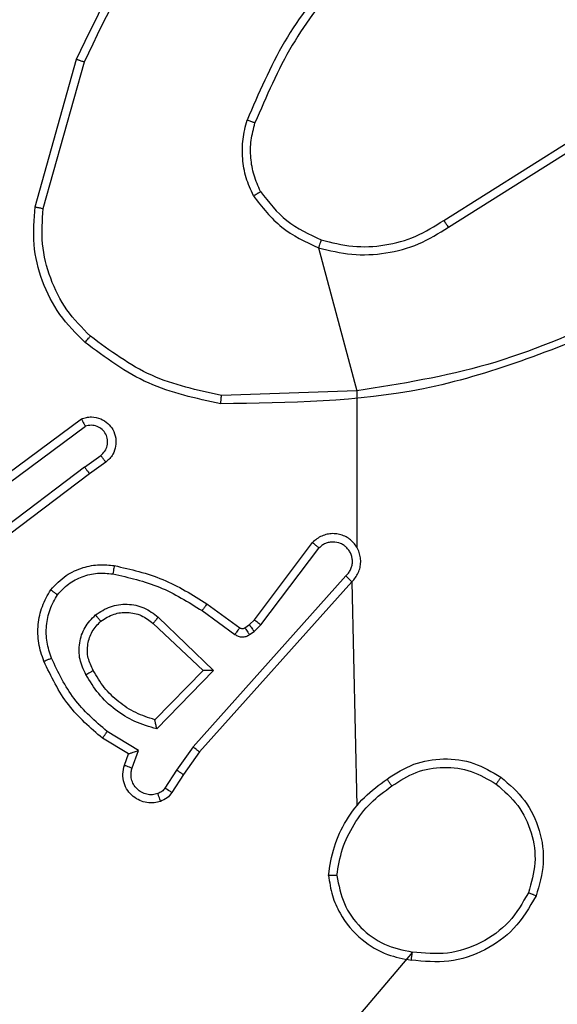
# Model space of a CAD drawing. Units: millimetres. Extents: x 628 to 1348, y 238 to 1266.
# Drawn here: x 1059 to 1060, y 942 to 944 of the extents above; entities that cross this region are included whole.
import ezdxf

# ---------------------------------------------------------------- set-up
doc = ezdxf.new("R2010")
doc.units = ezdxf.units.MM
doc.header["$LTSCALE"] = 50

msp = doc.modelspace()

# ---------------------------------------------------------------- linework, layer by layer
at = {"color": 7, "linetype": 'Continuous', "lineweight": 25}
for p, q in [((1059.0504, 943.6827), (1059.1503, 944.0378)), ((1059.0699, 943.6785), (1059.1691, 944.0315)), ((1060.034, 943.65), (1060.3398, 943.8423)), ((1060.0453, 943.6335), (1060.3507, 943.8255)), ((1059.7326, 943.5843), (1059.8247, 943.2395)), ((1059.8247, 943.2395), (1059.4992, 943.2287)), ((1059.8247, 943.2395), (1059.8247, 942.8639)), ((1058.9316, 943.0018), (1059.1618, 943.1722)), ((1058.9441, 942.9862), (1059.1715, 943.1545)), ((1059.1696, 943.0559), (1059.2086, 943.0845)), ((1059.1696, 943.0559), (1058.8699, 942.8299)), ((1059.2205, 943.0684), (1059.1817, 943.04)), ((1059.1817, 943.04), (1058.883, 942.8147)), ((1059.5783, 942.6888), (1059.7185, 942.8745)), ((1059.5942, 942.6765), (1059.7338, 942.8615)), ((1059.7986, 942.7942), (1059.4306, 942.3829)), ((1059.8128, 942.7803), (1059.4464, 942.3707)), ((1059.8128, 942.7803), (1059.8247, 942.2406)), ((1059.4642, 942.7271), (1059.5431, 942.6697)), ((1059.4524, 942.7107), (1059.5313, 942.6534)), ((1059.3344, 942.6801), (1059.4553, 942.5666)), ((1059.347, 942.6954), (1059.4803, 942.567)), ((1059.5553, 942.6696), (1059.5662, 942.6772)), ((1059.5662, 942.6772), (1059.5783, 942.6888)), ((1059.5776, 942.6606), (1059.5942, 942.6765)), ((1059.5666, 942.653), (1059.5776, 942.6606)), ((1059.4553, 942.5666), (1059.3387, 942.4481)), ((1059.4803, 942.567), (1059.3431, 942.4262)), ((1059.2994, 942.3744), (1059.2239, 942.4199)), ((1059.2751, 942.366), (1059.2128, 942.4035)), ((1059.2841, 942.3321), (1059.2994, 942.3744)), ((1059.4306, 942.3829), (1059.3908, 942.327)), ((1059.4464, 942.3707), (1059.4074, 942.3161)), ((1059.2654, 942.339), (1059.2751, 942.366)), ((1059.3908, 942.327), (1059.3629, 942.2835)), ((1059.4074, 942.3161), (1059.3798, 942.273))]:
    msp.add_line(p, q, dxfattribs=at)
at = {"color": 7, "linetype": 'Continuous', "lineweight": 25, "flags": 128}
msp.add_lwpolyline([(1059.9589, 941.8889), (1059.8247, 941.7307), (1059.8247, 941.531), (1059.8247, 941.3313), (1059.8247, 941.1317), (1059.8247, 940.932), (1059.8247, 940.7324), (1059.8247, 940.5328), (1059.8247, 940.3332)], dxfattribs=at)
at = {"color": 7, "linetype": 'Continuous', "lineweight": 25}
for points, knots in [([(1059.1503, 944.0378), (1059.2058, 944.1546), (1059.3184, 944.3913), (1059.5143, 944.5656), (1059.6136, 944.654)], [0, 0, 0, 0, 0.49327, 1, 1, 1, 1]), ([(1059.1691, 944.0315), (1059.2251, 944.1484), (1059.3372, 944.3821), (1059.5311, 944.5541), (1059.628, 944.6401)], [0, 0, 0, 0, 0.499993, 1, 1, 1, 1]), ([(1059.7725, 944.2504), (1059.7295, 944.1951), (1059.6435, 944.0845), (1059.5884, 943.9557), (1059.5609, 943.8913)], [0, 0, 0, 0, 0.500007, 1, 1, 1, 1]), ([(1059.7877, 944.2374), (1059.7459, 944.1836), (1059.6613, 944.0751), (1059.6072, 943.9485), (1059.5798, 943.8846)], [0, 0, 0, 0, 0.494663, 1, 1, 1, 1]), ([(1059.1503, 944.0378), (1059.1505, 944.0378), (1059.1509, 944.0377), (1059.1537, 944.0367), (1059.1572, 944.0356), (1059.1606, 944.0344), (1059.1647, 944.033), (1059.1676, 944.032), (1059.1691, 944.0315)], [0, 0, 0, 0, 0.200931, 0.434105, 0.563085, 0.700451, 0.846201, 1, 1, 1, 1]), ([(1059.5758, 943.7094), (1059.5695, 943.7236), (1059.5567, 943.7522), (1059.549, 943.7987), (1059.549, 943.8459), (1059.5569, 943.8761), (1059.5609, 943.8913)], [0, 0, 0, 0, 0.249951, 0.500005, 0.750057, 1, 1, 1, 1]), ([(1059.5798, 943.8846), (1059.5797, 943.8846), (1059.5793, 943.8848), (1059.5768, 943.8857), (1059.5735, 943.8869), (1059.57, 943.8881), (1059.5657, 943.8896), (1059.5625, 943.8907), (1059.5609, 943.8913)], [0, 0, 0, 0, 0.181347, 0.408094, 0.538695, 0.680882, 0.834791, 1, 1, 1, 1]), ([(1059.5758, 943.7094), (1059.5774, 943.7102), (1059.5803, 943.7119), (1059.5842, 943.7142), (1059.5874, 943.7161), (1059.5905, 943.7178), (1059.5927, 943.7191), (1059.593, 943.7193), (1059.5932, 943.7194)], [0, 0, 0, 0, 0.167272, 0.322645, 0.465696, 0.596585, 0.822161, 1, 1, 1, 1]), ([(1059.5932, 943.7194), (1059.6128, 943.6941), (1059.652, 943.6435), (1059.7101, 943.6167), (1059.7392, 943.6032)], [0, 0, 0, 0, 0.500007, 1, 1, 1, 1]), ([(1059.5758, 943.7094), (1059.5969, 943.6822), (1059.639, 943.6278), (1059.7014, 943.5988), (1059.7326, 943.5843)], [0, 0, 0, 0, 0.500001, 1, 1, 1, 1]), ([(1059.0504, 943.6827), (1059.0506, 943.6826), (1059.0511, 943.6825), (1059.054, 943.6819), (1059.0576, 943.6812), (1059.0611, 943.6804), (1059.0653, 943.6795), (1059.0683, 943.6788), (1059.0699, 943.6785)], [0, 0, 0, 0, 0.201873, 0.435342, 0.564238, 0.701371, 0.846735, 1, 1, 1, 1]), ([(1059.1836, 943.3713), (1059.1635, 943.3916), (1059.1234, 943.4322), (1059.0853, 943.5096), (1059.0638, 943.5931), (1059.0679, 943.65), (1059.0699, 943.6785)], [0, 0, 0, 0, 0.249866, 0.499992, 0.750127, 1, 1, 1, 1]), ([(1060.034, 943.65), (1060.0341, 943.6499), (1060.0344, 943.6495), (1060.036, 943.6471), (1060.038, 943.6441), (1060.0401, 943.6411), (1060.0425, 943.6375), (1060.0443, 943.6348), (1060.0453, 943.6335)], [0, 0, 0, 0, 0.195095, 0.426359, 0.555815, 0.694618, 0.842803, 1, 1, 1, 1]), ([(1059.7326, 943.5843), (1059.7592, 943.5777), (1059.8125, 943.5643), (1059.8952, 943.5692), (1059.9754, 943.5899), (1060.022, 943.619), (1060.0453, 943.6335)], [0, 0, 0, 0, 0.24992, 0.499978, 0.750054, 1, 1, 1, 1]), ([(1059.7392, 943.6032), (1059.739, 943.603), (1059.7388, 943.6024), (1059.7373, 943.598), (1059.7352, 943.5918), (1059.7335, 943.5868), (1059.7326, 943.5843)], [0, 0, 0, 0, 0.250182, 0.5, 0.749818, 1, 1, 1, 1]), ([(1060.4408, 943.4185), (1060.3418, 943.3759), (1060.1439, 943.2907), (1059.9311, 943.2566), (1059.8247, 943.2395)], [0, 0, 0, 0, 0.499992, 1, 1, 1, 1]), ([(1060.4493, 943.4007), (1060.2967, 943.3388), (1059.9914, 943.2149), (1059.6621, 943.2109), (1059.4974, 943.2088)], [0, 0, 0, 0, 0.5, 1, 1, 1, 1]), ([(1059.1706, 943.3562), (1059.1708, 943.3565), (1059.1713, 943.3571), (1059.1748, 943.3611), (1059.1791, 943.3661), (1059.1821, 943.3696), (1059.1836, 943.3713)], [0, 0, 0, 0, 0.279848, 0.559078, 0.779486, 1, 1, 1, 1]), ([(1059.4992, 943.2287), (1059.4414, 943.2411), (1059.326, 943.2659), (1059.231, 943.3362), (1059.1836, 943.3713)], [0, 0, 0, 0, 0.500004, 1, 1, 1, 1]), ([(1059.4974, 943.2088), (1059.4375, 943.2215), (1059.3179, 943.2468), (1059.2197, 943.3198), (1059.1706, 943.3562)], [0, 0, 0, 0, 0.500006, 1, 1, 1, 1]), ([(1059.4974, 943.2088), (1059.4974, 943.2091), (1059.4974, 943.2095), (1059.4977, 943.2125), (1059.498, 943.2162), (1059.4983, 943.2199), (1059.4988, 943.2241), (1059.499, 943.2272), (1059.4992, 943.2287)], [0, 0, 0, 0, 0.204898, 0.439383, 0.56803, 0.704419, 0.84852, 1, 1, 1, 1]), ([(1059.1618, 943.1722), (1059.1658, 943.1736), (1059.1736, 943.1763), (1059.1896, 943.1776), (1059.2082, 943.1738), (1059.226, 943.1624), (1059.2388, 943.1462), (1059.2455, 943.127), (1059.2454, 943.1061), (1059.2393, 943.0893), (1059.2304, 943.0766), (1059.2239, 943.0712), (1059.2205, 943.0684)], [0, 0, 0, 0, 0.0727597, 0.1426365, 0.2731436, 0.392249, 0.4999194, 0.6235949, 0.7351957, 0.8549622, 0.924382, 1, 1, 1, 1]), ([(1059.1618, 943.1722), (1059.1618, 943.1721), (1059.1619, 943.1719), (1059.1625, 943.1708), (1059.1635, 943.169), (1059.1652, 943.166), (1059.1679, 943.1611), (1059.1703, 943.1567), (1059.1715, 943.1545)], [0, 0, 0, 0, 0.132076, 0.262237, 0.39033, 0.516238, 0.761726, 1, 1, 1, 1]), ([(1059.2086, 943.0845), (1059.2121, 943.0877), (1059.2193, 943.0941), (1059.2249, 943.1077), (1059.2256, 943.1221), (1059.2212, 943.136), (1059.2122, 943.1474), (1059.1998, 943.1549), (1059.1854, 943.1579), (1059.1761, 943.1556), (1059.1715, 943.1545)], [0, 0, 0, 0, 0.125079, 0.25004, 0.375057, 0.500009, 0.625036, 0.749981, 0.875002, 1, 1, 1, 1]), ([(1059.2205, 943.0684), (1059.2203, 943.0687), (1059.2199, 943.0691), (1059.2172, 943.0728), (1059.2132, 943.0781), (1059.2101, 943.0824), (1059.2086, 943.0845)], [0, 0, 0, 0, 0.250171, 0.5, 0.749829, 1, 1, 1, 1]), ([(1059.1696, 943.0559), (1059.1712, 943.0538), (1059.1743, 943.0496), (1059.1783, 943.0443), (1059.1811, 943.0407), (1059.1815, 943.0402), (1059.1817, 943.04)], [0, 0, 0, 0, 0.250171, 0.5, 0.749829, 1, 1, 1, 1]), ([(1059.8128, 942.7803), (1059.8159, 942.7835), (1059.8221, 942.7899), (1059.8288, 942.8017), (1059.8331, 942.8145), (1059.8348, 942.8279), (1059.8337, 942.8414), (1059.8299, 942.8544), (1059.8236, 942.8664), (1059.8124, 942.8801), (1059.7973, 942.8902), (1059.7803, 942.8953), (1059.7669, 942.8965), (1059.7534, 942.895), (1059.7405, 942.8908), (1059.7284, 942.8841), (1059.7218, 942.8777), (1059.7185, 942.8745)], [0, 0, 0, 0, 0.062527, 0.125054, 0.18758, 0.250107, 0.312634, 0.37516, 0.437687, 0.500213, 0.622256, 0.68419, 0.746534, 0.809286, 0.872448, 0.936019, 1, 1, 1, 1]), ([(1059.7185, 942.8745), (1059.7186, 942.8745), (1059.7187, 942.8744), (1059.72, 942.8733), (1059.7228, 942.8709), (1059.7279, 942.8665), (1059.7319, 942.8632), (1059.7338, 942.8615)], [0, 0, 0, 0, 0.128618, 0.256428, 0.507629, 0.755405, 1, 1, 1, 1]), ([(1059.7986, 942.7942), (1059.8008, 942.7965), (1059.8053, 942.8009), (1059.8101, 942.8091), (1059.8133, 942.818), (1059.8146, 942.8273), (1059.814, 942.8368), (1059.8116, 942.8459), (1059.8073, 942.8544), (1059.8015, 942.8618), (1059.7943, 942.868), (1059.7833, 942.874), (1059.7706, 942.8766), (1059.7581, 942.8753), (1059.7491, 942.8724), (1059.7408, 942.8679), (1059.7361, 942.8637), (1059.7338, 942.8615)], [0, 0, 0, 0, 0.062538, 0.125075, 0.187619, 0.250179, 0.312681, 0.375184, 0.43772, 0.500298, 0.562838, 0.625334, 0.749808, 0.812266, 0.874813, 0.937434, 1, 1, 1, 1]), ([(1059.0881, 942.7612), (1059.0998, 942.7734), (1059.1221, 942.7966), (1059.1642, 942.8154), (1059.2042, 942.8231), (1059.2294, 942.8204), (1059.2411, 942.8191)], [0, 0, 0, 0, 0.2941805, 0.5589496, 0.7942421, 1, 1, 1, 1]), ([(1059.2411, 942.8191), (1059.241, 942.8188), (1059.2409, 942.8182), (1059.2401, 942.8137), (1059.2389, 942.8071), (1059.238, 942.8019), (1059.2376, 942.7993)], [0, 0, 0, 0, 0.250173, 0.5, 0.749827, 1, 1, 1, 1]), ([(1059.2411, 942.8191), (1059.2809, 942.8101), (1059.3604, 942.792), (1059.4296, 942.7488), (1059.4642, 942.7271)], [0, 0, 0, 0, 0.50022, 1, 1, 1, 1]), ([(1059.104, 942.7492), (1059.1127, 942.7583), (1059.1299, 942.7764), (1059.1635, 942.7937), (1059.2003, 942.8027), (1059.2252, 942.8004), (1059.2376, 942.7993)], [0, 0, 0, 0, 0.250037, 0.499999, 0.749967, 1, 1, 1, 1]), ([(1059.2376, 942.7993), (1059.2759, 942.7905), (1059.3525, 942.7731), (1059.4191, 942.7315), (1059.4524, 942.7107)], [0, 0, 0, 0, 0.5000005, 1, 1, 1, 1]), ([(1059.8128, 942.7803), (1059.8126, 942.7804), (1059.8122, 942.7808), (1059.8099, 942.7831), (1059.8072, 942.7857), (1059.8046, 942.7882), (1059.8017, 942.7911), (1059.7996, 942.7932), (1059.7986, 942.7942)], [0, 0, 0, 0, 0.219653, 0.458982, 0.58643, 0.719178, 0.857123, 1, 1, 1, 1]), ([(1059.0899, 942.5964), (1059.0856, 942.6091), (1059.0771, 942.6344), (1059.0768, 942.6747), (1059.0846, 942.7143), (1059.0975, 942.7376), (1059.104, 942.7492)], [0, 0, 0, 0, 0.249876, 0.499993, 0.750121, 1, 1, 1, 1]), ([(1059.0881, 942.7612), (1059.0883, 942.7611), (1059.0887, 942.7607), (1059.0914, 942.7586), (1059.0945, 942.7563), (1059.0974, 942.7542), (1059.1006, 942.7518), (1059.1029, 942.7501), (1059.104, 942.7492)], [0, 0, 0, 0, 0.22716, 0.46897, 0.595818, 0.726715, 0.861524, 1, 1, 1, 1]), ([(1059.1957, 942.7005), (1059.2073, 942.7081), (1059.2305, 942.7231), (1059.2724, 942.7284), (1059.3137, 942.7202), (1059.3359, 942.7037), (1059.347, 942.6954)], [0, 0, 0, 0, 0.250327, 0.500113, 0.75005, 1, 1, 1, 1]), ([(1059.4642, 942.7271), (1059.464, 942.7269), (1059.4636, 942.7264), (1059.4609, 942.7226), (1059.457, 942.7171), (1059.454, 942.7129), (1059.4524, 942.7107)], [0, 0, 0, 0, 0.250175, 0.5, 0.749825, 1, 1, 1, 1]), ([(1059.1728, 942.5568), (1059.1671, 942.5688), (1059.1558, 942.5928), (1059.1556, 942.6332), (1059.1682, 942.6717), (1059.1865, 942.6909), (1059.1957, 942.7005)], [0, 0, 0, 0, 0.249948, 0.499899, 0.749693, 1, 1, 1, 1]), ([(1059.2086, 942.6853), (1059.2084, 942.6855), (1059.208, 942.686), (1059.205, 942.6894), (1059.2007, 942.6945), (1059.1974, 942.6985), (1059.1957, 942.7005)], [0, 0, 0, 0, 0.250169, 0.500002, 0.749836, 1, 1, 1, 1]), ([(1059.2086, 942.6853), (1059.2189, 942.6919), (1059.2384, 942.7043), (1059.2733, 942.7081), (1059.3071, 942.7012), (1059.3253, 942.6871), (1059.3344, 942.6801)], [0, 0, 0, 0, 0.265172, 0.499946, 0.752708, 1, 1, 1, 1]), ([(1059.1904, 942.5669), (1059.1856, 942.5766), (1059.1758, 942.5965), (1059.1758, 942.63), (1059.1862, 942.6617), (1059.201, 942.6774), (1059.2086, 942.6853)], [0, 0, 0, 0, 0.2468339, 0.5078282, 0.7499021, 1, 1, 1, 1]), ([(1059.347, 942.6954), (1059.3459, 942.6941), (1059.3438, 942.6915), (1059.341, 942.6881), (1059.3387, 942.6852), (1059.3365, 942.6825), (1059.3347, 942.6805), (1059.3345, 942.6803), (1059.3344, 942.6801)], [0, 0, 0, 0, 0.165507, 0.319611, 0.461919, 0.592562, 0.819123, 1, 1, 1, 1]), ([(1059.5662, 942.6772), (1059.5664, 942.6768), (1059.5668, 942.6762), (1059.5699, 942.6717), (1059.5736, 942.6663), (1059.5763, 942.6625), (1059.5776, 942.6606)], [0, 0, 0, 0, 0.279846, 0.559065, 0.77948, 1, 1, 1, 1]), ([(1059.5783, 942.6888), (1059.5786, 942.6885), (1059.5792, 942.688), (1059.5834, 942.6847), (1059.5887, 942.6807), (1059.5924, 942.6779), (1059.5942, 942.6765)], [0, 0, 0, 0, 0.279846, 0.559068, 0.779481, 1, 1, 1, 1]), ([(1059.5431, 942.6697), (1059.5429, 942.6694), (1059.5424, 942.6688), (1059.5393, 942.6644), (1059.5354, 942.659), (1059.5327, 942.6552), (1059.5313, 942.6534)], [0, 0, 0, 0, 0.279846, 0.559061, 0.779477, 1, 1, 1, 1]), ([(1059.5313, 942.6534), (1059.534, 942.6518), (1059.5394, 942.6485), (1059.5489, 942.6471), (1059.5584, 942.6483), (1059.5639, 942.6514), (1059.5666, 942.653)], [0, 0, 0, 0, 0.249964, 0.499936, 0.749818, 1, 1, 1, 1]), ([(1059.5431, 942.6697), (1059.544, 942.6692), (1059.5458, 942.6681), (1059.549, 942.6676), (1059.5523, 942.6679), (1059.5543, 942.669), (1059.5553, 942.6696)], [0, 0, 0, 0, 0.237468, 0.483286, 0.737462, 1, 1, 1, 1]), ([(1059.5553, 942.6696), (1059.5555, 942.6693), (1059.5559, 942.6686), (1059.5589, 942.6642), (1059.5627, 942.6587), (1059.5653, 942.6549), (1059.5666, 942.653)], [0, 0, 0, 0, 0.279846, 0.559065, 0.77948, 1, 1, 1, 1]), ([(1059.0715, 942.5891), (1059.0718, 942.5892), (1059.0724, 942.5894), (1059.0766, 942.591), (1059.0827, 942.5935), (1059.0875, 942.5954), (1059.0899, 942.5964)], [0, 0, 0, 0, 0.250164, 0.500003, 0.74984, 1, 1, 1, 1]), ([(1059.2128, 942.4035), (1059.1836, 942.4287), (1059.1234, 942.4805), (1059.0892, 942.5522), (1059.0715, 942.5891)], [0, 0, 0, 0, 0.485371, 1, 1, 1, 1]), ([(1059.2239, 942.4199), (1059.1954, 942.4447), (1059.1385, 942.4942), (1059.1061, 942.5624), (1059.0899, 942.5964)], [0, 0, 0, 0, 0.499995, 1, 1, 1, 1]), ([(1059.1728, 942.5568), (1059.1745, 942.5577), (1059.1777, 942.5595), (1059.1818, 942.5619), (1059.1851, 942.5638), (1059.188, 942.5655), (1059.19, 942.5666), (1059.1903, 942.5668), (1059.1904, 942.5669)], [0, 0, 0, 0, 0.180187, 0.344783, 0.493305, 0.626091, 0.844364, 1, 1, 1, 1]), ([(1059.4803, 942.567), (1059.4767, 942.567), (1059.4708, 942.5669), (1059.464, 942.5666), (1059.46, 942.5666), (1059.4573, 942.5666), (1059.4557, 942.5666), (1059.4554, 942.5666), (1059.4553, 942.5666)], [0, 0, 0, 0, 0.308385, 0.501705, 0.64135, 0.769752, 0.888615, 1, 1, 1, 1]), ([(1059.3431, 942.4262), (1059.3253, 942.4314), (1059.2897, 942.4416), (1059.2425, 942.4714), (1059.2015, 942.5093), (1059.1824, 942.541), (1059.1728, 942.5568)], [0, 0, 0, 0, 0.249922, 0.5, 0.750081, 1, 1, 1, 1]), ([(1059.3431, 942.4262), (1059.3427, 942.4282), (1059.342, 942.4316), (1059.341, 942.4368), (1059.34, 942.441), (1059.3394, 942.4444), (1059.339, 942.4465), (1059.3387, 942.4479), (1059.3387, 942.448), (1059.3387, 942.4481)], [0, 0, 0, 0, 0.177398, 0.320073, 0.501148, 0.636603, 0.764449, 0.885327, 1, 1, 1, 1]), ([(1059.2128, 942.4035), (1059.213, 942.4037), (1059.2132, 942.4041), (1059.2149, 942.4066), (1059.2169, 942.4096), (1059.219, 942.4126), (1059.2213, 942.4161), (1059.223, 942.4186), (1059.2239, 942.4199)], [0, 0, 0, 0, 0.206661, 0.441807, 0.570299, 0.706122, 0.849503, 1, 1, 1, 1]), ([(1059.2751, 942.366), (1059.2752, 942.366), (1059.2755, 942.3661), (1059.2771, 942.3666), (1059.2797, 942.3675), (1059.2838, 942.3689), (1059.2904, 942.3712), (1059.296, 942.3732), (1059.2994, 942.3744)], [0, 0, 0, 0, 0.111356, 0.229912, 0.358133, 0.497793, 0.702786, 1, 1, 1, 1]), ([(1059.4464, 942.3707), (1059.4462, 942.3708), (1059.4458, 942.371), (1059.4435, 942.3728), (1059.4406, 942.375), (1059.4378, 942.3773), (1059.4344, 942.38), (1059.4319, 942.3819), (1059.4306, 942.3829)], [0, 0, 0, 0, 0.198473, 0.430831, 0.560011, 0.697985, 0.844761, 1, 1, 1, 1]), ([(1059.8977, 942.3053), (1059.9186, 942.3188), (1059.96, 942.3453), (1060.0339, 942.3572), (1060.1081, 942.3479), (1060.1506, 942.3226), (1060.1718, 942.3099)], [0, 0, 0, 0, 0.251973, 0.498543, 0.748885, 1, 1, 1, 1]), ([(1059.3526, 942.2517), (1059.3474, 942.2502), (1059.3366, 942.2473), (1059.3193, 942.2481), (1059.302, 942.2531), (1059.2859, 942.263), (1059.2725, 942.2776), (1059.2636, 942.2962), (1059.2602, 942.3177), (1059.2636, 942.3318), (1059.2654, 942.339)], [0, 0, 0, 0, 0.105921, 0.2173, 0.334135, 0.456421, 0.584155, 0.717333, 0.855949, 1, 1, 1, 1]), ([(1059.2654, 942.339), (1059.2657, 942.3389), (1059.2662, 942.3386), (1059.2705, 942.337), (1059.2767, 942.3347), (1059.2817, 942.333), (1059.2841, 942.3321)], [0, 0, 0, 0, 0.250166, 0.5, 0.749834, 1, 1, 1, 1]), ([(1059.346, 942.2703), (1059.3416, 942.2692), (1059.3328, 942.2669), (1059.3191, 942.2683), (1059.3063, 942.2732), (1059.2953, 942.2814), (1059.287, 942.2924), (1059.2821, 942.3052), (1059.2811, 942.3171), (1059.2823, 942.3262), (1059.2836, 942.3305), (1059.2841, 942.3321)], [0, 0, 0, 0, 0.124892, 0.249709, 0.374667, 0.499778, 0.625318, 0.749748, 0.874729, 0.953623, 1, 1, 1, 1]), ([(1059.4074, 942.3161), (1059.4072, 942.3162), (1059.4068, 942.3164), (1059.4041, 942.3182), (1059.4009, 942.3202), (1059.3979, 942.3222), (1059.3945, 942.3245), (1059.392, 942.3262), (1059.3908, 942.327)], [0, 0, 0, 0, 0.216561, 0.454899, 0.582608, 0.716121, 0.855344, 1, 1, 1, 1]), ([(1059.9093, 942.2887), (1059.9282, 942.301), (1059.9661, 942.3256), (1060.0339, 942.3367), (1060.102, 942.3279), (1060.1408, 942.3048), (1060.1602, 942.2933)], [0, 0, 0, 0, 0.250222, 0.500069, 0.750035, 1, 1, 1, 1]), ([(1059.9093, 942.2887), (1059.9084, 942.2899), (1059.9067, 942.2924), (1059.9043, 942.2958), (1059.9022, 942.2988), (1059.9, 942.302), (1059.8981, 942.3047), (1059.8978, 942.3051), (1059.8977, 942.3053)], [0, 0, 0, 0, 0.14515, 0.28473, 0.418444, 0.546203, 0.784242, 1, 1, 1, 1]), ([(1060.1718, 942.3099), (1060.1717, 942.3096), (1060.1713, 942.3091), (1060.1687, 942.3053), (1060.1648, 942.2998), (1060.1618, 942.2955), (1060.1602, 942.2933)], [0, 0, 0, 0, 0.250168, 0.499999, 0.749831, 1, 1, 1, 1]), ([(1059.3629, 942.2835), (1059.3606, 942.2806), (1059.3561, 942.2748), (1059.3494, 942.2718), (1059.346, 942.2703)], [0, 0, 0, 0, 0.5000043, 1, 1, 1, 1]), ([(1059.3798, 942.273), (1059.3794, 942.2732), (1059.3787, 942.2735), (1059.3742, 942.2763), (1059.3687, 942.2798), (1059.3648, 942.2823), (1059.3629, 942.2835)], [0, 0, 0, 0, 0.279839, 0.559081, 0.779491, 1, 1, 1, 1]), ([(1059.7769, 942.0732), (1059.7804, 942.0948), (1059.7875, 942.138), (1059.8166, 942.1972), (1059.8563, 942.25), (1059.8916, 942.2758), (1059.9093, 942.2887)], [0, 0, 0, 0, 0.249908, 0.500008, 0.750097, 1, 1, 1, 1]), ([(1060.1602, 942.2933), (1060.1789, 942.2772), (1060.2161, 942.245), (1060.2482, 942.1772), (1060.2587, 942.1029), (1060.245, 942.0555), (1060.2381, 942.0318)], [0, 0, 0, 0, 0.249957, 0.499921, 0.749753, 1, 1, 1, 1]), ([(1059.3526, 942.2517), (1059.3525, 942.2519), (1059.3523, 942.2525), (1059.3507, 942.2567), (1059.3485, 942.2629), (1059.3468, 942.2678), (1059.346, 942.2703)], [0, 0, 0, 0, 0.250161, 0.5, 0.749839, 1, 1, 1, 1]), ([(1059.3798, 942.273), (1059.3762, 942.2683), (1059.3689, 942.2589), (1059.3581, 942.2541), (1059.3526, 942.2517)], [0, 0, 0, 0, 0.499996, 1, 1, 1, 1]), ([(1059.7769, 942.0732), (1059.7754, 942.0732), (1059.7725, 942.0732), (1059.7683, 942.0732), (1059.7647, 942.0733), (1059.7609, 942.0733), (1059.7576, 942.0735), (1059.7571, 942.0735), (1059.7568, 942.0736)], [0, 0, 0, 0, 0.143704, 0.28224, 0.415335, 0.542891, 0.78173, 1, 1, 1, 1]), ([(1059.7568, 942.0736), (1059.7592, 942.0572), (1059.7638, 942.0255), (1059.7881, 941.9704), (1059.8318, 941.9182), (1059.894, 941.8809), (1059.9366, 941.8731), (1059.9559, 941.8695)], [0, 0, 0, 0, 0.1604586, 0.3108823, 0.5804113, 0.810176, 1, 1, 1, 1]), ([(1059.7769, 942.0732), (1059.7813, 942.0501), (1059.7901, 942.0038), (1059.8321, 941.9457), (1059.8898, 941.9033), (1059.9358, 941.8937), (1059.9589, 941.8889)], [0, 0, 0, 0, 0.250289, 0.500085, 0.750049, 1, 1, 1, 1]), ([(1060.2564, 942.0243), (1060.2403, 941.9965), (1060.2095, 941.9436), (1060.1337, 941.89), (1060.0471, 941.8606), (1059.9862, 941.8665), (1059.9559, 941.8695)], [0, 0, 0, 0, 0.262735, 0.499966, 0.750409, 1, 1, 1, 1]), ([(1060.2381, 942.0318), (1060.2239, 942.0073), (1060.1955, 941.9582), (1060.1253, 941.9079), (1060.0435, 941.8807), (1059.9871, 941.8862), (1059.9589, 941.8889)], [0, 0, 0, 0, 0.250254, 0.500081, 0.750044, 1, 1, 1, 1]), ([(1060.2564, 942.0243), (1060.2562, 942.0244), (1060.2557, 942.0245), (1060.2527, 942.0257), (1060.2493, 942.0271), (1060.246, 942.0285), (1060.2422, 942.0301), (1060.2395, 942.0312), (1060.2381, 942.0318)], [0, 0, 0, 0, 0.216383, 0.454774, 0.582461, 0.715892, 0.855214, 1, 1, 1, 1]), ([(1059.9559, 941.8695), (1059.9559, 941.8697), (1059.956, 941.8702), (1059.9565, 941.8734), (1059.9571, 941.8771), (1059.9576, 941.8806), (1059.9582, 941.8846), (1059.9586, 941.8875), (1059.9589, 941.8889)], [0, 0, 0, 0, 0.218982, 0.458117, 0.585634, 0.718546, 0.856755, 1, 1, 1, 1])]:
    msp.add_open_spline(points, degree=3, knots=knots, dxfattribs=at)
for points in [[(1059.5932, 943.7194), (1059.5874, 943.7324), (1059.5758, 943.7583), (1059.5687, 943.8006), (1059.5689, 943.8434), (1059.5762, 943.8709), (1059.5798, 943.8846)], [(1059.1706, 943.3562), (1059.1491, 943.3777), (1059.1062, 943.4206), (1059.0652, 943.5028), (1059.0432, 943.5919), (1059.048, 943.6524), (1059.0504, 943.6827)], [(1059.7392, 943.6032), (1059.7643, 943.5969), (1059.8145, 943.5841), (1059.8927, 943.5883), (1059.9683, 943.6085), (1060.0121, 943.6362), (1060.034, 943.65)], [(1059.0715, 942.5891), (1059.0667, 942.6034), (1059.057, 942.6319), (1059.0565, 942.6774), (1059.0657, 942.722), (1059.0806, 942.7482), (1059.0881, 942.7612)], [(1059.3387, 942.4481), (1059.3231, 942.4531), (1059.292, 942.4632), (1059.2508, 942.4904), (1059.2153, 942.5246), (1059.1987, 942.5528), (1059.1904, 942.5669)], [(1059.7568, 942.0736), (1059.7604, 942.0968), (1059.7675, 942.1432), (1059.7981, 942.2072), (1059.8408, 942.2638), (1059.8787, 942.2915), (1059.8977, 942.3053)], [(1060.1718, 942.3099), (1060.1923, 942.2923), (1060.2331, 942.2572), (1060.2677, 942.183), (1060.2791, 942.1018), (1060.264, 942.0502), (1060.2564, 942.0243)]]:
    msp.add_open_spline(points, degree=3, dxfattribs=at)

doc.saveas('drawing.dxf')
